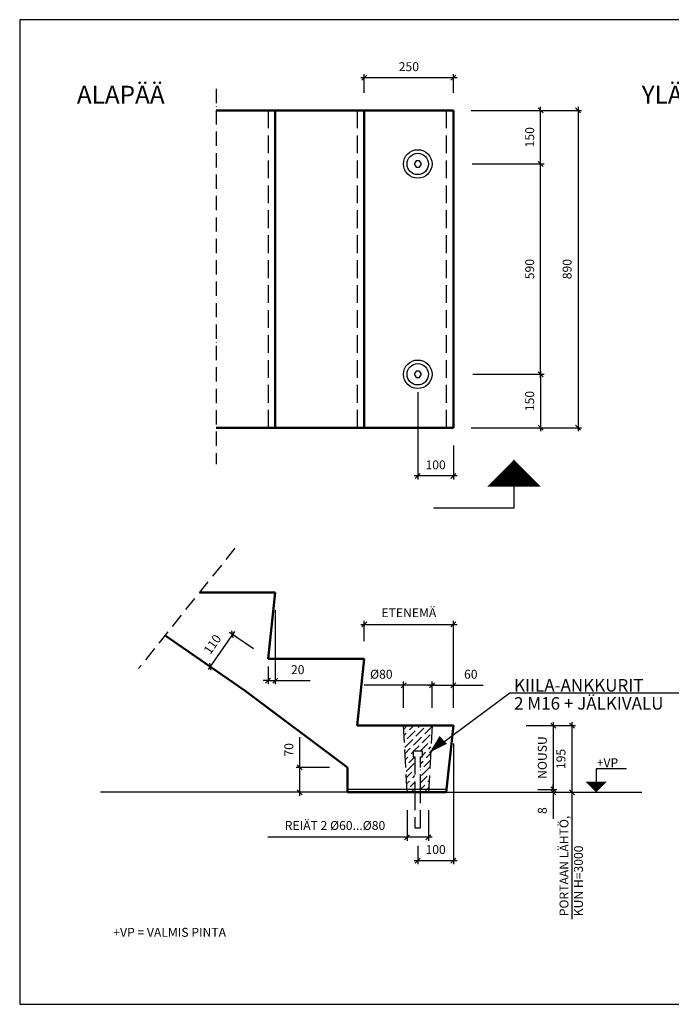
# Model space of a CAD drawing. Units: millimetres. Extents: x 52 to 3958, y 45 to 2807.
# Drawn here: x 52 to 1880, y 45 to 2807 of the extents above; entities that cross this region are included whole.
import ezdxf

# ---------------------------------------------------------------- set-up
doc = ezdxf.new("R2010")
doc.units = ezdxf.units.MM
doc.header["$LTSCALE"] = 10
doc.linetypes.add('KVP', pattern=[7, 5, -2])
doc.linetypes.add('PKV', pattern=[6, 4, -1, 0, -1])
doc.layers.add('APUVIIVAT', color=1, linetype='Continuous')
for name, color, linetype, lineweight in [('MITAT', 2, 'Continuous', 25), ('NIMIÖ RAAMIT', 6, 'Continuous', 25), ('RAKENTEET', 4, 'Continuous', 50), ('TEKSTIT', 7, 'Continuous', 35)]:
    doc.layers.add(name, color=color, linetype=linetype, lineweight=lineweight)
doc.styles.add('ROMANS', font='romans.shx')
doc.dimstyles.new('ISO-25', dxfattribs={"dimscale": 10, "dimtxt": 2.5, "dimasz": 1.4, "dimexe": 1, "dimexo": 5, "dimgap": 1.5, "dimtad": 1, "dimdec": 0, "dimtxsty": 'ROMANS', "dimblk": 'OBLIQUE', "dimcen": 2.5, "dimdle": 1, "dimazin": 0, "dimtfac": 1, "dimtdec": 0, "dimtmove": 0, "dimatfit": 3, "dimldrblk": 'NONE', "dimfxl": 0, "dimarcsym": 0})

# ---------------------------------------------------------------- blocks, each defined once
blk = doc.blocks.new('_Oblique')
at = {"color": 0, "linetype": 'ByBlock', "lineweight": -2}
blk.add_line((-0.5, -0.5), (0.5, 0.5), dxfattribs=at)
blk = doc.blocks.new('*D2')
at = {"layer": 'Defpoints', "color": 0, "transparency": 16777216}
for p in [(1268.7, 1110.6), (1018.7, 1013.8), (1268.7, 826.8)]:
    blk.add_point(p, dxfattribs=at)
at = {"layer": 'MITAT', "color": 0, "lineweight": -2, "transparency": 16777216}
for p, q in [((1008.7, 1110.6), (1278.7, 1110.6)), ((1018.7, 1063.8), (1018.7, 1120.6)), ((1268.7, 876.8), (1268.7, 1120.6))]:
    blk.add_line(p, q, dxfattribs=at)
at = {"layer": 'MITAT', "color": 0, "lineweight": -2, "transparency": 16777216, "xscale": 14, "yscale": 14, "zscale": 14, "rotation": 180}
blk.add_blockref('_Oblique', (1018.7, 1110.6), dxfattribs=at)
at = {"layer": 'MITAT', "color": 0, "lineweight": -2, "transparency": 16777216, "xscale": 14, "yscale": 14, "zscale": 14}
blk.add_blockref('_Oblique', (1268.7, 1110.6), dxfattribs=at)
at = {"layer": 'MITAT', "color": 0, "transparency": 16777216, "insert": (1143.7, 1140.5), "char_height": 25, "attachment_point": 5, "style": 'ROMANS'}
blk.add_mtext('ETENEMÄ', dxfattribs=at)
blk = doc.blocks.new('_None')
blk = doc.blocks.new('*D3')
at = {"layer": 'Defpoints', "color": 0, "transparency": 16777216}
for p in [(1268.7, 940.3), (1268.7, 855.5), (1208.7, 826.8)]:
    blk.add_point(p, dxfattribs=at)
at = {"layer": 'MITAT', "color": 0, "lineweight": -2, "transparency": 16777216}
for p, q in [((1198.7, 940.3), (1268.7, 940.3)), ((1208.7, 876.8), (1208.7, 950.3)), ((1268.7, 905.5), (1268.7, 950.3)), ((1268.7, 940.3), (1352, 940.3))]:
    blk.add_line(p, q, dxfattribs=at)
at = {"layer": 'MITAT', "color": 0, "lineweight": -2, "transparency": 16777216, "xscale": 14, "yscale": 14, "zscale": 14, "rotation": 180}
blk.add_blockref('_Oblique', (1208.7, 940.3), dxfattribs=at)
at = {"layer": 'MITAT', "color": 0, "lineweight": -2, "transparency": 16777216, "xscale": 14, "yscale": 14, "zscale": 14}
blk.add_blockref('_Oblique', (1268.7, 940.3), dxfattribs=at)
at = {"layer": 'MITAT', "color": 0, "transparency": 16777216, "insert": (1317.4, 967.8), "char_height": 25, "attachment_point": 5, "style": 'ROMANS'}
blk.add_mtext('60', dxfattribs=at)
blk = doc.blocks.new('*D4')
at = {"layer": 'Defpoints', "color": 0, "transparency": 16777216}
for p in [(1128.7, 940.3), (1128.7, 827.2), (1208.7, 826.8)]:
    blk.add_point(p, dxfattribs=at)
at = {"layer": 'MITAT', "color": 0, "lineweight": -2, "transparency": 16777216}
for p, q in [((1128.7, 940.3), (1018.1, 940.3)), ((1128.7, 877.2), (1128.7, 950.3)), ((1218.7, 940.3), (1128.7, 940.3)), ((1208.7, 876.8), (1208.7, 950.3))]:
    blk.add_line(p, q, dxfattribs=at)
at = {"layer": 'MITAT', "color": 0, "lineweight": -2, "transparency": 16777216, "xscale": 14, "yscale": 14, "zscale": 14, "rotation": 180}
blk.add_blockref('_Oblique', (1128.7, 940.3), dxfattribs=at)
at = {"layer": 'MITAT', "color": 0, "lineweight": -2, "transparency": 16777216, "xscale": 14, "yscale": 14, "zscale": 14}
blk.add_blockref('_Oblique', (1208.7, 940.3), dxfattribs=at)
at = {"layer": 'MITAT', "color": 0, "transparency": 16777216, "insert": (1066.4, 967.8), "char_height": 25, "attachment_point": 5, "style": 'ROMANS'}
blk.add_mtext('Ø80', dxfattribs=at)
blk = doc.blocks.new('*D5')
at = {"layer": 'Defpoints', "color": 0, "transparency": 16777216}
for p in [(1138.7, 639.8), (1198.7, 639.8), (1138.7, 513.6)]:
    blk.add_point(p, dxfattribs=at)
at = {"layer": 'MITAT', "color": 0, "lineweight": -2, "transparency": 16777216}
for p, q in [((1138.7, 589.8), (1138.7, 503.6)), ((1198.7, 589.8), (1198.7, 503.6)), ((1138.7, 513.6), (748.3, 513.6)), ((1208.7, 513.6), (1138.7, 513.6))]:
    blk.add_line(p, q, dxfattribs=at)
at = {"layer": 'MITAT', "color": 0, "lineweight": -2, "transparency": 16777216, "xscale": 14, "yscale": 14, "zscale": 14, "rotation": 180}
blk.add_blockref('_Oblique', (1138.7, 513.6), dxfattribs=at)
at = {"layer": 'MITAT', "color": 0, "lineweight": -2, "transparency": 16777216, "xscale": 14, "yscale": 14, "zscale": 14}
blk.add_blockref('_Oblique', (1198.7, 513.6), dxfattribs=at)
at = {"layer": 'MITAT', "color": 0, "transparency": 16777216, "insert": (936.5, 543.5), "char_height": 25, "attachment_point": 5, "style": 'ROMANS'}
blk.add_mtext('REIÄT 2 Ø60...Ø80', dxfattribs=at)
blk = doc.blocks.new('*D6')
at = {"layer": 'Defpoints', "color": 0, "transparency": 16777216}
for p in [(1268.7, 826.8), (1168.7, 539.8), (1268.7, 448.5)]:
    blk.add_point(p, dxfattribs=at)
at = {"layer": 'MITAT', "color": 0, "lineweight": -2, "transparency": 16777216}
for p, q in [((1268.7, 776.8), (1268.7, 438.5)), ((1168.7, 489.8), (1168.7, 438.5)), ((1158.7, 448.5), (1278.7, 448.5))]:
    blk.add_line(p, q, dxfattribs=at)
at = {"layer": 'MITAT', "color": 0, "lineweight": -2, "transparency": 16777216, "xscale": 14, "yscale": 14, "zscale": 14, "rotation": 180}
blk.add_blockref('_Oblique', (1168.7, 448.5), dxfattribs=at)
at = {"layer": 'MITAT', "color": 0, "lineweight": -2, "transparency": 16777216, "xscale": 14, "yscale": 14, "zscale": 14}
blk.add_blockref('_Oblique', (1268.7, 448.5), dxfattribs=at)
at = {"layer": 'MITAT', "color": 0, "transparency": 16777216, "insert": (1218.7, 476), "char_height": 25, "attachment_point": 5, "style": 'ROMANS'}
blk.add_mtext('100', dxfattribs=at)
blk = doc.blocks.new('*D7')
at = {"layer": 'Defpoints', "color": 0, "transparency": 16777216}
for p in [(837.8, 709.8), (971.5, 709.8), (971.5, 639.8)]:
    blk.add_point(p, dxfattribs=at)
at = {"layer": 'MITAT', "color": 0, "lineweight": -2, "transparency": 16777216}
for p, q in [((837.8, 709.8), (837.8, 794.3)), ((921.5, 709.8), (827.8, 709.8)), ((837.8, 629.8), (837.8, 709.8)), ((921.5, 639.8), (827.8, 639.8))]:
    blk.add_line(p, q, dxfattribs=at)
at = {"layer": 'MITAT', "color": 0, "lineweight": -2, "transparency": 16777216, "xscale": 14, "yscale": 14, "zscale": 14}
for p, rotation in [((837.8, 709.8), 90), ((837.8, 639.8), 270)]:
    blk.add_blockref('_Oblique', p, dxfattribs=dict(at, rotation=rotation))
at = {"layer": 'MITAT', "color": 0, "transparency": 16777216, "insert": (810.3, 759), "char_height": 25, "attachment_point": 5, "rotation": 90, "style": 'ROMANS'}
blk.add_mtext('70', dxfattribs=at)
blk = doc.blocks.new('*D8')
at = {"layer": 'Defpoints', "color": 0, "transparency": 16777216}
for p in [(1168.7, 1812.5), (1268.7, 1662.5), (1168.7, 1527.6)]:
    blk.add_point(p, dxfattribs=at)
at = {"layer": 'MITAT', "color": 0, "lineweight": -2, "transparency": 16777216}
for p, q in [((1168.7, 1762.5), (1168.7, 1517.6)), ((1268.7, 1612.5), (1268.7, 1517.6)), ((1278.7, 1527.6), (1158.7, 1527.6))]:
    blk.add_line(p, q, dxfattribs=at)
at = {"layer": 'MITAT', "color": 0, "lineweight": -2, "transparency": 16777216, "xscale": 14, "yscale": 14, "zscale": 14, "rotation": 180}
blk.add_blockref('_Oblique', (1168.7, 1527.6), dxfattribs=at)
at = {"layer": 'MITAT', "color": 0, "lineweight": -2, "transparency": 16777216, "xscale": 14, "yscale": 14, "zscale": 14}
blk.add_blockref('_Oblique', (1268.7, 1527.6), dxfattribs=at)
at = {"layer": 'MITAT', "color": 0, "transparency": 16777216, "insert": (1218.7, 1555.1), "char_height": 25, "attachment_point": 5, "style": 'ROMANS'}
blk.add_mtext('100', dxfattribs=at)
blk = doc.blocks.new('*D9')
at = {"layer": 'Defpoints', "color": 0, "transparency": 16777216}
for p in [(1270.9, 2402.5), (1513.2, 2402.5), (1273, 1812.5)]:
    blk.add_point(p, dxfattribs=at)
at = {"layer": 'MITAT', "color": 0, "lineweight": -2, "transparency": 16777216}
for p, q in [((1513.2, 1802.5), (1513.2, 2412.5)), ((1320.9, 2402.5), (1523.2, 2402.5)), ((1323, 1812.5), (1523.2, 1812.5))]:
    blk.add_line(p, q, dxfattribs=at)
at = {"layer": 'MITAT', "color": 0, "lineweight": -2, "transparency": 16777216, "xscale": 14, "yscale": 14, "zscale": 14}
for p, rotation in [((1513.2, 2402.5), 90), ((1513.2, 1812.5), 270)]:
    blk.add_blockref('_Oblique', p, dxfattribs=dict(at, rotation=rotation))
at = {"layer": 'MITAT', "color": 0, "transparency": 16777216, "insert": (1485.7, 2107.5), "char_height": 25, "attachment_point": 5, "rotation": 90, "style": 'ROMANS'}
blk.add_mtext('590', dxfattribs=at)
blk = doc.blocks.new('*D10')
at = {"layer": 'Defpoints', "color": 0, "transparency": 16777216}
for p in [(1268.7, 2552.5), (1513.2, 2552.5), (1270.9, 2402.5)]:
    blk.add_point(p, dxfattribs=at)
at = {"layer": 'MITAT', "color": 0, "lineweight": -2, "transparency": 16777216}
for p, q in [((1318.7, 2552.5), (1523.2, 2552.5)), ((1513.2, 2392.5), (1513.2, 2562.5)), ((1320.9, 2402.5), (1523.2, 2402.5))]:
    blk.add_line(p, q, dxfattribs=at)
at = {"layer": 'MITAT', "color": 0, "lineweight": -2, "transparency": 16777216, "xscale": 14, "yscale": 14, "zscale": 14}
for p, rotation in [((1513.2, 2552.5), 90), ((1513.2, 2402.5), 270)]:
    blk.add_blockref('_Oblique', p, dxfattribs=dict(at, rotation=rotation))
at = {"layer": 'MITAT', "color": 0, "transparency": 16777216, "insert": (1485.7, 2477.5), "char_height": 25, "attachment_point": 5, "rotation": 90, "style": 'ROMANS'}
blk.add_mtext('150', dxfattribs=at)
blk = doc.blocks.new('*D11')
at = {"layer": 'Defpoints', "color": 0, "transparency": 16777216}
for p in [(1273, 1812.5), (1268.7, 1662.5), (1513.2, 1662.5)]:
    blk.add_point(p, dxfattribs=at)
at = {"layer": 'MITAT', "color": 0, "lineweight": -2, "transparency": 16777216}
for p, q in [((1323, 1812.5), (1523.2, 1812.5)), ((1513.2, 1822.5), (1513.2, 1652.5)), ((1318.7, 1662.5), (1523.2, 1662.5))]:
    blk.add_line(p, q, dxfattribs=at)
at = {"layer": 'MITAT', "color": 0, "lineweight": -2, "transparency": 16777216, "xscale": 14, "yscale": 14, "zscale": 14}
for p, rotation in [((1513.2, 1812.5), 90), ((1513.2, 1662.5), 270)]:
    blk.add_blockref('_Oblique', p, dxfattribs=dict(at, rotation=rotation))
at = {"layer": 'MITAT', "color": 0, "transparency": 16777216, "insert": (1485.7, 1737.5), "char_height": 25, "attachment_point": 5, "rotation": 90, "style": 'ROMANS'}
blk.add_mtext('150', dxfattribs=at)
blk = doc.blocks.new('*D12')
at = {"layer": 'Defpoints', "color": 0, "transparency": 16777216}
for p in [(1268.7, 2552.5), (1268.7, 1662.5), (1618.3, 1662.5)]:
    blk.add_point(p, dxfattribs=at)
at = {"layer": 'MITAT', "color": 0, "lineweight": -2, "transparency": 16777216}
for p, q in [((1318.7, 2552.5), (1628.3, 2552.5)), ((1618.3, 2562.5), (1618.3, 1652.5)), ((1318.7, 1662.5), (1628.3, 1662.5))]:
    blk.add_line(p, q, dxfattribs=at)
at = {"layer": 'MITAT', "color": 0, "lineweight": -2, "transparency": 16777216, "xscale": 14, "yscale": 14, "zscale": 14}
for p, rotation in [((1618.3, 2552.5), 90), ((1618.3, 1662.5), 270)]:
    blk.add_blockref('_Oblique', p, dxfattribs=dict(at, rotation=rotation))
at = {"layer": 'MITAT', "color": 0, "transparency": 16777216, "insert": (1590.8, 2107.5), "char_height": 25, "attachment_point": 5, "rotation": 90, "style": 'ROMANS'}
blk.add_mtext('890', dxfattribs=at)
blk = doc.blocks.new('*D22')
at = {"layer": 'Defpoints', "color": 0, "transparency": 16777216}
for p in [(1268.7, 2644.7), (1018.7, 2552.5), (1268.7, 2552.5)]:
    blk.add_point(p, dxfattribs=at)
at = {"layer": 'MITAT', "color": 0, "lineweight": -2, "transparency": 16777216}
for p, q in [((1018.7, 2602.5), (1018.7, 2654.7)), ((1268.7, 2602.5), (1268.7, 2654.7)), ((1008.7, 2644.7), (1278.7, 2644.7))]:
    blk.add_line(p, q, dxfattribs=at)
at = {"layer": 'MITAT', "color": 0, "lineweight": -2, "transparency": 16777216, "xscale": 14, "yscale": 14, "zscale": 14, "rotation": 180}
blk.add_blockref('_Oblique', (1018.7, 2644.7), dxfattribs=at)
at = {"layer": 'MITAT', "color": 0, "lineweight": -2, "transparency": 16777216, "xscale": 14, "yscale": 14, "zscale": 14}
blk.add_blockref('_Oblique', (1268.7, 2644.7), dxfattribs=at)
at = {"layer": 'MITAT', "color": 0, "transparency": 16777216, "insert": (1143.7, 2672.2), "char_height": 25, "attachment_point": 5, "style": 'ROMANS'}
blk.add_mtext('250', dxfattribs=at)
blk = doc.blocks.new('*D23')
at = {"layer": 'Defpoints', "color": 0, "transparency": 16777216}
for p in [(748.7, 1013.8), (586.6, 992.3), (686.1, 923.4)]:
    blk.add_point(p, dxfattribs=at)
at = {"layer": 'MITAT', "color": 0, "lineweight": -2, "transparency": 16777216}
for p, q in [((654.9, 1091), (580.9, 984.1)), ((707.6, 1042.3), (641, 1088.4)), ((645, 951.8), (578.3, 998))]:
    blk.add_line(p, q, dxfattribs=at)
at = {"layer": 'MITAT', "color": 0, "lineweight": -2, "transparency": 16777216, "xscale": 14, "yscale": 14, "zscale": 14}
for p, rotation in [((649.2, 1082.8), 55.29381319728436), ((586.6, 992.3), 235.2938131972843)]:
    blk.add_blockref('_Oblique', p, dxfattribs=dict(at, rotation=rotation))
at = {"layer": 'MITAT', "color": 0, "transparency": 16777216, "insert": (595.3, 1053.2), "char_height": 25, "attachment_point": 5, "rotation": 55.2938, "style": 'ROMANS'}
blk.add_mtext('110', dxfattribs=at)
blk = doc.blocks.new('*D24')
at = {"layer": 'Defpoints', "color": 0, "transparency": 16777216}
for p in [(768.7, 1200.8), (748.7, 1042.8), (768.7, 953.1)]:
    blk.add_point(p, dxfattribs=at)
at = {"layer": 'MITAT', "color": 0, "lineweight": -2, "transparency": 16777216}
for p, q in [((768.7, 1150.8), (768.7, 943.1)), ((748.7, 992.8), (748.7, 943.1)), ((748.7, 953.1), (734.7, 953.1)), ((748.7, 953.1), (768.7, 953.1)), ((768.7, 953.1), (867.2, 953.1))]:
    blk.add_line(p, q, dxfattribs=at)
at = {"layer": 'MITAT', "color": 0, "lineweight": -2, "transparency": 16777216, "xscale": 14, "yscale": 14, "zscale": 14}
blk.add_blockref('_Oblique', (748.7, 953.1), dxfattribs=at)
at = {"layer": 'MITAT', "color": 0, "lineweight": -2, "transparency": 16777216, "xscale": 14, "yscale": 14, "zscale": 14, "rotation": 180}
blk.add_blockref('_Oblique', (768.7, 953.1), dxfattribs=at)
at = {"layer": 'MITAT', "color": 0, "transparency": 16777216, "insert": (832, 980.6), "char_height": 25, "attachment_point": 5, "style": 'ROMANS'}
blk.add_mtext('20', dxfattribs=at)
blk = doc.blocks.new('*D25')
at = {"layer": 'Defpoints', "color": 0, "transparency": 16777216}
for p in [(1422.6, 826.8), (1455.6, 647.8), (1548.7, 647.8)]:
    blk.add_point(p, dxfattribs=at)
at = {"layer": 'MITAT', "color": 0, "lineweight": -2, "transparency": 16777216}
for p, q in [((1548.7, 836.8), (1548.7, 637.8)), ((1472.6, 826.8), (1558.7, 826.8)), ((1505.6, 647.8), (1558.7, 647.8))]:
    blk.add_line(p, q, dxfattribs=at)
at = {"layer": 'MITAT', "color": 0, "lineweight": -2, "transparency": 16777216, "xscale": 14, "yscale": 14, "zscale": 14}
for p, rotation in [((1548.7, 826.8), 90), ((1548.7, 647.8), 270)]:
    blk.add_blockref('_Oblique', p, dxfattribs=dict(at, rotation=rotation))
at = {"layer": 'MITAT', "color": 0, "transparency": 16777216, "insert": (1521.2, 737.3), "char_height": 25, "attachment_point": 5, "rotation": 90, "style": 'ROMANS'}
blk.add_mtext('NOUSU', dxfattribs=at)
blk = doc.blocks.new('*D26')
at = {"layer": 'Defpoints', "color": 0, "transparency": 16777216}
for p in [(1287.5, 639.8), (1471.1, 647.8), (1548.7, 639.8)]:
    blk.add_point(p, dxfattribs=at)
at = {"layer": 'MITAT', "color": 0, "lineweight": -2, "transparency": 16777216}
for p, q in [((1337.5, 639.8), (1558.7, 639.8)), ((1521.1, 647.8), (1558.7, 647.8)), ((1548.7, 647.8), (1548.7, 661.8)), ((1548.7, 647.8), (1548.7, 639.8)), ((1548.7, 639.8), (1548.7, 565.1))]:
    blk.add_line(p, q, dxfattribs=at)
at = {"layer": 'MITAT', "color": 0, "lineweight": -2, "transparency": 16777216, "xscale": 14, "yscale": 14, "zscale": 14}
for p, rotation in [((1548.7, 647.8), 270), ((1548.7, 639.8), 90)]:
    blk.add_blockref('_Oblique', p, dxfattribs=dict(at, rotation=rotation))
at = {"layer": 'MITAT', "color": 0, "transparency": 16777216, "insert": (1521.2, 588.5), "char_height": 25, "attachment_point": 5, "rotation": 90, "style": 'ROMANS'}
blk.add_mtext('8', dxfattribs=at)
blk = doc.blocks.new('*D27')
at = {"layer": 'Defpoints', "color": 0, "transparency": 16777216}
for p in [(1428.5, 826.8), (1237.4, 639.8), (1601, 639.8)]:
    blk.add_point(p, dxfattribs=at)
at = {"layer": 'MITAT', "color": 0, "lineweight": -2, "transparency": 16777216}
for p, q in [((1601, 836.8), (1601, 629.8)), ((1478.5, 826.8), (1611, 826.8)), ((1287.4, 639.8), (1611, 639.8))]:
    blk.add_line(p, q, dxfattribs=at)
at = {"layer": 'MITAT', "color": 0, "lineweight": -2, "transparency": 16777216, "xscale": 14, "yscale": 14, "zscale": 14}
for p, rotation in [((1601, 826.8), 90), ((1601, 639.8), 270)]:
    blk.add_blockref('_Oblique', p, dxfattribs=dict(at, rotation=rotation))
at = {"layer": 'MITAT', "color": 0, "transparency": 16777216, "insert": (1573.5, 733.3), "char_height": 25, "attachment_point": 5, "rotation": 90, "style": 'ROMANS'}
blk.add_mtext('195', dxfattribs=at)

msp = doc.modelspace()

# ---------------------------------------------------------------- hatches: boundary and pattern name
at = {"layer": 'APUVIIVAT'}
h = msp.add_hatch(dxfattribs=at)
h.set_pattern_fill('ANSI36', color=256, scale=4, style=0)
h.set_pattern_definition([(45, (-82.695, 0), (6.73519, 24.6957), [31.75, -6.35, 0, -6.35])])
h.paths.add_polyline_path([(1176.5, 754.8), (1206.1, 776.5), (1208.7, 826.8), (1128.7, 826.8), (1138.7, 639.8), (1160.7, 639.8), (1160.7, 739.8), (1155.7, 739.8), (1155.7, 754.8)])
h.paths.add_polyline_path([(1206, 775.7), (1176.7, 754.8), (1181.7, 754.8), (1181.7, 739.8), (1176.7, 739.8), (1176.7, 639.8), (1198.7, 639.8)], flags=17)

# ---------------------------------------------------------------- linework, layer by layer
at = {"layer": 'APUVIIVAT', "linetype": 'PKV'}
for p, q in [((603.2, 2613.3), (603.2, 1560.6)), ((655.3, 1324.3), (385.2, 986.9))]:
    msp.add_line(p, q, dxfattribs=at)
at = {"layer": 'APUVIIVAT', "linetype": 'KVP'}
for p, q in [((748.7, 2552.5), (748.7, 1662.5)), ((998.7, 2552.5), (998.7, 1662.5)), ((1248.7, 2552.5), (1248.7, 1662.5)), ((1138.7, 639.8), (1128.7, 826.8)), ((1208.7, 826.8), (1198.7, 639.8)), ((1160.7, 739.8), (1160.7, 639.8)), ((1176.7, 639.8), (1176.7, 739.8)), ((1160.7, 639.8), (1160.7, 539.8)), ((1176.7, 539.8), (1176.7, 639.8))]:
    msp.add_line(p, q, dxfattribs=at)
at = {"layer": 'APUVIIVAT'}
for p, q in [((1438.6, 1438.3), (1438.6, 1572.4)), ((1212.9, 1438.3), (1438.6, 1438.3)), ((1201.7, 751.2), (1426.8, 918.5)), ((1426.8, 918.5), (1986.5, 918.5)), ((1181.7, 754.8), (1155.7, 754.8)), ((1155.7, 754.8), (1155.7, 739.8)), ((1181.7, 739.8), (1181.7, 754.8)), ((1155.7, 739.8), (1160.7, 739.8)), ((1176.7, 739.8), (1181.7, 739.8)), ((1754.4, 705.9), (1669.3, 705.9)), ((1669.3, 705.9), (1669.3, 639.8)), ((1248.7, 639.8), (278.6, 639.8)), ((1248.7, 647.8), (971.5, 647.8)), ((1248.7, 639.8), (1797.5, 639.8)), ((1160.7, 539.8), (1176.7, 539.8))]:
    msp.add_line(p, q, dxfattribs=at)
for points in [[(1163.7, 2411.2), (1158.7, 2402.5), (1163.7, 2393.9), (1173.7, 2393.9), (1178.7, 2402.5), (1173.7, 2411.2)], [(1163.7, 1821.2), (1158.7, 1812.5), (1163.7, 1803.9), (1173.7, 1803.9), (1178.7, 1812.5), (1173.7, 1821.2)]]:
    msp.add_lwpolyline(points, close=True, dxfattribs=at)
for points in [[(1438.6, 1572.4, 0, 150, 0), (1438.6, 1497.4, 150, 150, 0)], [(1201.7, 751.2, 0, 30, 0), (1240, 786.8, 30, 30, 0)], [(1669.3, 639.8, 0, 60, 0), (1669.3, 669.8, 60, 60, 0)]]:
    msp.add_lwpolyline(points, format="xyseb", dxfattribs=at)
for centre, radius in [((1168.7, 2402.5), 40), ((1168.7, 2402.5), 30), ((1168.7, 1812.5), 40), ((1168.7, 1812.5), 30)]:
    msp.add_circle(centre, radius, dxfattribs=at)
at = {"layer": 'MITAT'}
msp.add_line((1601, 629.8), (1601, 284.3), dxfattribs=at)
at = {"layer": 'NIMIÖ RAAMIT'}
msp.add_lwpolyline([(2005.1, 2807.2), (52.1, 2807.2), (52.1, 45.1), (2005.1, 45.1)], dxfattribs=at)
at = {"layer": 'RAKENTEET'}
for p, q in [((768.7, 2552.5), (603.2, 2552.5)), ((1268.7, 2552.5), (768.7, 2552.5)), ((768.7, 2552.5), (768.7, 1662.5)), ((1018.7, 2552.5), (1018.7, 1662.5)), ((1268.7, 2552.5), (1268.7, 1662.5)), ((768.7, 1662.5), (603.2, 1662.5)), ((1268.7, 1662.5), (768.7, 1662.5)), ((768.7, 1200.8), (556.4, 1200.8)), ((748.7, 1013.8), (768.7, 1200.8)), ((684.5, 924.5), (459.8, 1080.1)), ((1018.7, 1013.8), (748.7, 1013.8)), ((998.7, 826.8), (1018.7, 1013.8)), ((971.5, 709.8), (684.5, 924.5)), ((1268.7, 826.8), (998.7, 826.8)), ((1268.7, 826.8), (1248.7, 639.8)), ((971.5, 709.8), (971.5, 639.8)), ((1248.7, 639.8), (971.5, 639.8))]:
    msp.add_line(p, q, dxfattribs=at)

# ---------------------------------------------------------------- texts
at = {"layer": 'APUVIIVAT', "style": 'ROMANS'}
msp.add_text('+VP', height=25, dxfattribs=at).set_placement((1670.7, 710.2))
at = {"layer": 'MITAT', "style": 'ROMANS'}
for s, p in [('PORTAAN LÄHTÖ,', (1591.3, 292.1)), ('KUN H=3000', (1631.8, 292.1))]:
    msp.add_text(s, height=25, rotation=90, dxfattribs=at).set_placement(p)
at = {"layer": 'TEKSTIT', "style": 'ROMANS'}
for s, height, p in [('ALAPÄÄ', 50, (212.5, 2572)), ('YLÄPÄÄ', 50, (1796.8, 2572)), ('KIILA-ANKKURIT', 35, (1438.8, 922.5)), ('2 M16 + JÄLKIVALU', 35, (1438.8, 871.8)), ('+VP = VALMIS PINTA', 25, (314.6, 234.5))]:
    msp.add_text(s, height=height, dxfattribs=at).set_placement(p)

# ---------------------------------------------------------------- dimensions: what is measured, and where the dimension line sits
at = {"layer": 'MITAT'}
for base, p1, p2, picture, middle in [((1268.7, 2644.7), (1018.7, 2552.5), (1268.7, 2552.5), '*D22', (1143.7, 2672.2)), ((1168.7, 1527.6), (1268.7, 1662.5), (1168.7, 1812.5), '*D8', (1218.7, 1555.1)), ((768.7, 953.1), (748.7, 1042.8), (768.7, 1200.8), '*D24', (832, 980.6)), ((1268.7, 940.3), (1208.7, 826.8), (1268.7, 855.5), '*D3', (1317.4, 967.8)), ((1268.7, 448.5), (1168.7, 539.8), (1268.7, 826.8), '*D6', (1218.7, 476))]:
    dim = msp.add_linear_dim(base=base, p1=p1, p2=p2, dimstyle='ISO-25', dxfattribs=at)
    dim.commit()
    dim.dimension.update_dxf_attribs({"geometry": picture, "text_midpoint": middle})
for base, p1, p2, picture, middle in [((1513.2, 2552.5), (1270.9, 2402.5), (1268.7, 2552.5), '*D10', (1485.7, 2477.5)), ((1618.3, 1662.5), (1268.7, 2552.5), (1268.7, 1662.5), '*D12', (1590.8, 2107.5)), ((1513.2, 2402.5), (1273, 1812.5), (1270.9, 2402.5), '*D9', (1485.7, 2107.5)), ((1513.2, 1662.5), (1273, 1812.5), (1268.7, 1662.5), '*D11', (1485.7, 1737.5)), ((837.8, 709.8), (971.5, 639.8), (971.5, 709.8), '*D7', (810.3, 759)), ((1548.7, 639.8), (1471.1, 647.8), (1287.5, 639.8), '*D26', (1521.2, 588.5))]:
    dim = msp.add_linear_dim(base=base, p1=p1, p2=p2, angle=90, dimstyle='ISO-25', dxfattribs=at)
    dim.commit()
    dim.dimension.update_dxf_attribs({"geometry": picture, "text_midpoint": middle})
for base, p1, p2, text, picture, middle in [((1268.7, 1110.6), (1018.7, 1013.8), (1268.7, 826.8), 'ETENEMÄ', '*D2', (1143.7, 1140.5)), ((1128.7, 940.3), (1208.7, 826.8), (1128.7, 827.2), 'Ø80', '*D4', (1066.4, 967.8)), ((1138.7, 513.6), (1198.7, 639.8), (1138.7, 639.8), 'REIÄT 2 Ø60...Ø80', '*D5', (936.5, 543.5))]:
    dim = msp.add_linear_dim(base=base, p1=p1, p2=p2, text=text, dimstyle='ISO-25', dxfattribs=at)
    dim.commit()
    dim.dimension.update_dxf_attribs({"geometry": picture, "text_midpoint": middle})
dim = msp.add_aligned_dim(p1=(748.7, 1013.8), p2=(686.1, 923.4), distance=-121.1, dimstyle='ISO-25', dxfattribs=at)
dim.commit()
dim.dimension.update_dxf_attribs({"geometry": '*D23', "text_midpoint": (595.3, 1053.2)})
for base, p1, p2, text, picture, middle in [((1601, 639.8), (1428.5, 826.8), (1237.4, 639.8), '195', '*D27', (1573.5, 733.3)), ((1548.7, 647.8), (1422.6, 826.8), (1455.6, 647.8), 'NOUSU', '*D25', (1521.2, 737.3))]:
    dim = msp.add_linear_dim(base=base, p1=p1, p2=p2, angle=90, text=text, dimstyle='ISO-25', dxfattribs=at)
    dim.commit()
    dim.dimension.update_dxf_attribs({"geometry": picture, "text_midpoint": middle})

doc.saveas('drawing.dxf')
